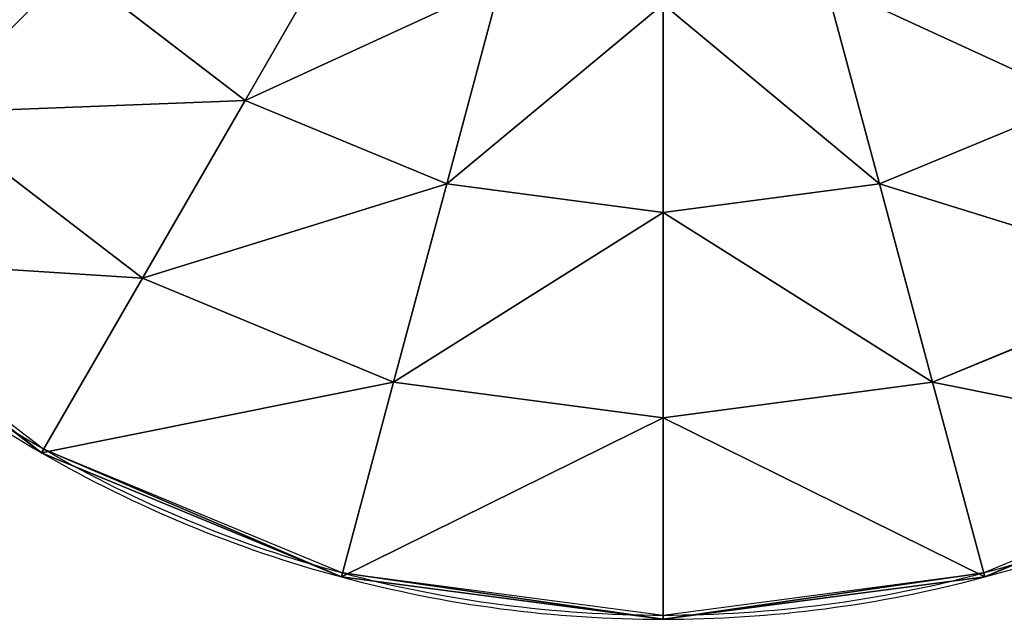
# Model space of a CAD drawing. Extents: x -319 to 316, y -316 to 316.
# Drawn here: x -163 to 87, y -316 to -163 of the extents above; entities that cross this region are included whole.
import ezdxf

# ---------------------------------------------------------------- set-up
doc = ezdxf.new("R2010")
doc.units = 0
doc.header["$MEASUREMENT"] = 0
doc.layers.add('FORMFONTS', color=241, linetype='CONTINUOUS')

# ---------------------------------------------------------------- blocks, each defined once
blk = doc.blocks.new('EXTRA_S3_SHADE')
at = {"layer": 'FORMFONTS'}
for p, q in [((209802, 32377, 500254), (236309, 43858, 454343)), ((261083, 32377, 521495), (274804, 43858, 470288)), ((316115, 32377, 528740), (316115, 43858, 475727)), ((371146, 32377, 521495), (357426, 43858, 470288)), ((128834, 17740, 503396), (165766, 32377, 466464)), ((165766, 32377, 466464), (209802, 32377, 500254)), ((183687, 17740, 545487), (209802, 32377, 500254)), ((209802, 32377, 500254), (261083, 32377, 521495)), ((247565, 17740, 571946), (261083, 32377, 521495)), ((261083, 32377, 521495), (316115, 32377, 528740)), ((316115, 32377, 528740), (371146, 32377, 521495)), ((316115, 17740, 580970), (316115, 32377, 528740)), ((384665, 17740, 571946), (371146, 32377, 521495)), ((371146, 32377, 521495), (422428, 32377, 500254)), ((128834, 17740, 503396), (183687, 17740, 545487)), ((158057, 0, 589878), (183687, 17740, 545487)), ((183687, 17740, 545487), (247565, 17740, 571946)), ((234298, 0, 621458), (247565, 17740, 571946)), ((247565, 17740, 571946), (316115, 17740, 580970)), ((316115, 0, 632230), (316115, 17740, 580970)), ((316115, 17740, 580970), (384665, 17740, 571946)), ((397931, 0, 621458), (384665, 17740, 571946)), ((384665, 17740, 571946), (448543, 17740, 545487)), ((158057, 0, 589878), (158596, -2800, 588945)), ((234298, 0, 621458), (234577, -2800, 620417)), ((316115, 0, 632230), (316115, -2800, 631152)), ((397931, 0, 621458), (397653, -2800, 620417))]:
    blk.add_line(p, q, dxfattribs=at)
at = {"layer": 'FORMFONTS', "extrusion": (7.04621e-16, 1, -9.48954e-16)}
blk.add_arc((-316115, 316115, 0), 316115, 45, 60, dxfattribs=at)
at = {"layer": 'FORMFONTS', "extrusion": (4.78828e-16, 1, -1.07369e-15)}
blk.add_arc((-316115, 316115, 0), 316115, 60, 75, dxfattribs=at)
at = {"layer": 'FORMFONTS', "extrusion": (2.41542e-16, 1, -1.14578e-15)}
blk.add_arc((-316115, 316115, 0), 316115, 75, 90, dxfattribs=at)
at = {"layer": 'FORMFONTS', "extrusion": (0, 1, -1.16925e-15)}
blk.add_arc((-316115, 316115, 0), 316115, 90, 105, dxfattribs=at)
at = {"layer": 'FORMFONTS', "extrusion": (-2.41542e-16, 1, -1.14578e-15)}
blk.add_arc((-316115, 316115, 0), 316115, 105, 120, dxfattribs=at)
at = {"layer": 'FORMFONTS', "extrusion": (-1.22167e-16, 1, -1.22167e-16)}
blk.add_arc((-316115, 316115, -2800), 315037, 45, 60, dxfattribs=at)
at = {"layer": 'FORMFONTS', "extrusion": (-1.05799e-16, 1, -6.10833e-17)}
blk.add_arc((-316115, 316115, -2800), 315037, 60, 75, dxfattribs=at)
at = {"layer": 'FORMFONTS', "extrusion": (-6.10833e-17, 1, -1.63672e-17)}
blk.add_arc((-316115, 316115, -2800), 315037, 75, 90, dxfattribs=at)
at = {"layer": 'FORMFONTS', "extrusion": (0, 1, 0)}
blk.add_arc((-316115, 316115, -2800), 315037, 90, 105, dxfattribs=at)
at = {"layer": 'FORMFONTS', "extrusion": (6.10833e-17, 1, -1.63672e-17)}
blk.add_arc((-316115, 316115, -2800), 315037, 105, 120, dxfattribs=at)
at = {"layer": 'FORMFONTS', "color": 7}
mesh = blk.add_polyface(dxfattribs=at)
corners = [(165766, 32377, 466464), (236309, 43858, 454343), (203252, 43858, 428978), (209802, 32377, 500254)]
mesh.append_faces([[corners[k] for k in face] for face in [(0, 1, 2), (1, 0, 3)]], dxfattribs={"vtx0": -1, "color": 7})
mesh = blk.add_polyface(dxfattribs=at)
corners = [(209802, 32377, 500254), (274804, 43858, 470288), (236309, 43858, 454343), (261083, 32377, 521495)]
mesh.append_faces([[corners[k] for k in face] for face in [(0, 1, 2), (1, 0, 3)]], dxfattribs={"vtx0": -1, "color": 7})
mesh = blk.add_polyface(dxfattribs=at)
corners = [(261083, 32377, 521495), (316115, 43858, 475727), (274804, 43858, 470288), (316115, 32377, 528740)]
mesh.append_faces([[corners[k] for k in face] for face in [(0, 1, 2), (1, 0, 3)]], dxfattribs={"vtx0": -1, "color": 7})
mesh = blk.add_polyface(dxfattribs=at)
corners = [(316115, 43858, 475727), (371146, 32377, 521495), (357426, 43858, 470288), (316115, 32377, 528740)]
mesh.append_faces([[corners[k] for k in face] for face in [(0, 1, 2), (1, 0, 3)]], dxfattribs={"vtx0": -1, "color": 7})
mesh = blk.add_polyface(dxfattribs=at)
corners = [(357426, 43858, 470288), (422428, 32377, 500254), (395921, 43858, 454343), (371146, 32377, 521495)]
mesh.append_faces([[corners[k] for k in face] for face in [(0, 1, 2), (1, 0, 3)]], dxfattribs={"vtx0": -1, "color": 7})
mesh = blk.add_polyface(dxfattribs=at)
corners = [(395921, 43858, 454343), (466464, 32377, 466464), (428978, 43858, 428978), (422428, 32377, 500254)]
mesh.append_faces([[corners[k] for k in face] for face in [(0, 1, 2), (1, 0, 3)]], dxfattribs={"vtx0": -1, "color": 7})
mesh = blk.add_polyface(dxfattribs=at)
corners = [(86743, 17740, 448543), (165766, 32377, 466464), (131976, 32377, 422428), (128834, 17740, 503396)]
mesh.append_faces([[corners[k] for k in face] for face in [(0, 1, 2), (1, 0, 3)]], dxfattribs={"vtx0": -1, "color": 7})
mesh = blk.add_polyface(dxfattribs=at)
corners = [(128834, 17740, 503396), (209802, 32377, 500254), (165766, 32377, 466464), (183687, 17740, 545487)]
mesh.append_faces([[corners[k] for k in face] for face in [(0, 1, 2), (1, 0, 3)]], dxfattribs={"vtx0": -1, "color": 7})
mesh = blk.add_polyface(dxfattribs=at)
corners = [(183687, 17740, 545487), (261083, 32377, 521495), (209802, 32377, 500254), (247565, 17740, 571946)]
mesh.append_faces([[corners[k] for k in face] for face in [(0, 1, 2), (1, 0, 3)]], dxfattribs={"vtx0": -1, "color": 7})
mesh = blk.add_polyface(dxfattribs=at)
corners = [(247565, 17740, 571946), (316115, 32377, 528740), (261083, 32377, 521495), (316115, 17740, 580970)]
mesh.append_faces([[corners[k] for k in face] for face in [(0, 1, 2), (1, 0, 3)]], dxfattribs={"vtx0": -1, "color": 7})
mesh = blk.add_polyface(dxfattribs=at)
corners = [(316115, 32377, 528740), (384665, 17740, 571946), (371146, 32377, 521495), (316115, 17740, 580970)]
mesh.append_faces([[corners[k] for k in face] for face in [(0, 1, 2), (1, 0, 3)]], dxfattribs={"vtx0": -1, "color": 7})
mesh = blk.add_polyface(dxfattribs=at)
corners = [(371146, 32377, 521495), (448543, 17740, 545487), (422428, 32377, 500254), (384665, 17740, 571946)]
mesh.append_faces([[corners[k] for k in face] for face in [(0, 1, 2), (1, 0, 3)]], dxfattribs={"vtx0": -1, "color": 7})
mesh = blk.add_polyface(dxfattribs=at)
corners = [(92588, 0, 539642), (183687, 17740, 545487), (128834, 17740, 503396), (158057, 0, 589878)]
mesh.append_faces([[corners[k] for k in face] for face in [(0, 1, 2), (1, 0, 3)]], dxfattribs={"vtx0": -1, "color": 7})
mesh = blk.add_polyface(dxfattribs=at)
corners = [(158057, 0, 589878), (247565, 17740, 571946), (183687, 17740, 545487), (234298, 0, 621458)]
mesh.append_faces([[corners[k] for k in face] for face in [(0, 1, 2), (1, 0, 3)]], dxfattribs={"vtx0": -1, "color": 7})
mesh = blk.add_polyface(dxfattribs=at)
corners = [(234298, 0, 621458), (316115, 17740, 580970), (247565, 17740, 571946), (316115, 0, 632230)]
mesh.append_faces([[corners[k] for k in face] for face in [(0, 1, 2), (1, 0, 3)]], dxfattribs={"vtx0": -1, "color": 7})
mesh = blk.add_polyface(dxfattribs=at)
corners = [(316115, 17740, 580970), (397931, 0, 621458), (384665, 17740, 571946), (316115, 0, 632230)]
mesh.append_faces([[corners[k] for k in face] for face in [(0, 1, 2), (1, 0, 3)]], dxfattribs={"vtx0": -1, "color": 7})
mesh = blk.add_polyface(dxfattribs=at)
corners = [(384665, 17740, 571946), (474172, 0, 589878), (448543, 17740, 545487), (397931, 0, 621458)]
mesh.append_faces([[corners[k] for k in face] for face in [(0, 1, 2), (1, 0, 3)]], dxfattribs={"vtx0": -1, "color": 7})
mesh = blk.add_polyface(dxfattribs=at)
corners = [(93350, -2800, 538880), (158057, 0, 589878), (92588, 0, 539642), (158596, -2800, 588945)]
mesh.append_faces([[corners[k] for k in face] for face in [(0, 1, 2), (1, 0, 3)]], dxfattribs={"vtx0": -1, "color": 7})
mesh = blk.add_polyface(dxfattribs=at)
corners = [(158596, -2800, 588945), (234298, 0, 621458), (158057, 0, 589878), (234577, -2800, 620417)]
mesh.append_faces([[corners[k] for k in face] for face in [(0, 1, 2), (1, 0, 3)]], dxfattribs={"vtx0": -1, "color": 7})
mesh = blk.add_polyface(dxfattribs=at)
corners = [(234577, -2800, 620417), (316115, 0, 632230), (234298, 0, 621458), (316115, -2800, 631152)]
mesh.append_faces([[corners[k] for k in face] for face in [(0, 1, 2), (1, 0, 3)]], dxfattribs={"vtx0": -1, "color": 7})
mesh = blk.add_polyface(dxfattribs=at)
corners = [(397653, -2800, 620417), (316115, 0, 632230), (316115, -2800, 631152), (397931, 0, 621458)]
mesh.append_faces([[corners[k] for k in face] for face in [(0, 1, 2), (1, 0, 3)]], dxfattribs={"vtx0": -1, "color": 7})
mesh = blk.add_polyface(dxfattribs=at)
corners = [(473633, -2800, 588945), (397931, 0, 621458), (397653, -2800, 620417), (474172, 0, 589878)]
mesh.append_faces([[corners[k] for k in face] for face in [(0, 1, 2), (1, 0, 3)]], dxfattribs={"vtx0": -1, "color": 7})

msp = doc.modelspace()

# ---------------------------------------------------------------- block references
at = {"layer": 'FORMFONTS', "extrusion": (0, 1, 2.44333e-16), "xscale": 0.0009984139168439008, "yscale": 0.0009984139168439008, "zscale": -0.0009984139168439008, "rotation": 180}
msp.add_blockref('EXTRA_S3_SHADE', (315.61, 2061.98, 315.61), dxfattribs=at)
at = {"layer": 'FORMFONTS', "extrusion": (0, -1, -2.44333e-16), "xscale": 0.0009984139168439008, "yscale": 0.0009984139168439008, "zscale": 0.0009984139168439008}
msp.add_blockref('EXTRA_S3_SHADE', (-315.61, 2067.57, -315.61), dxfattribs=at)

doc.saveas('drawing.dxf')
